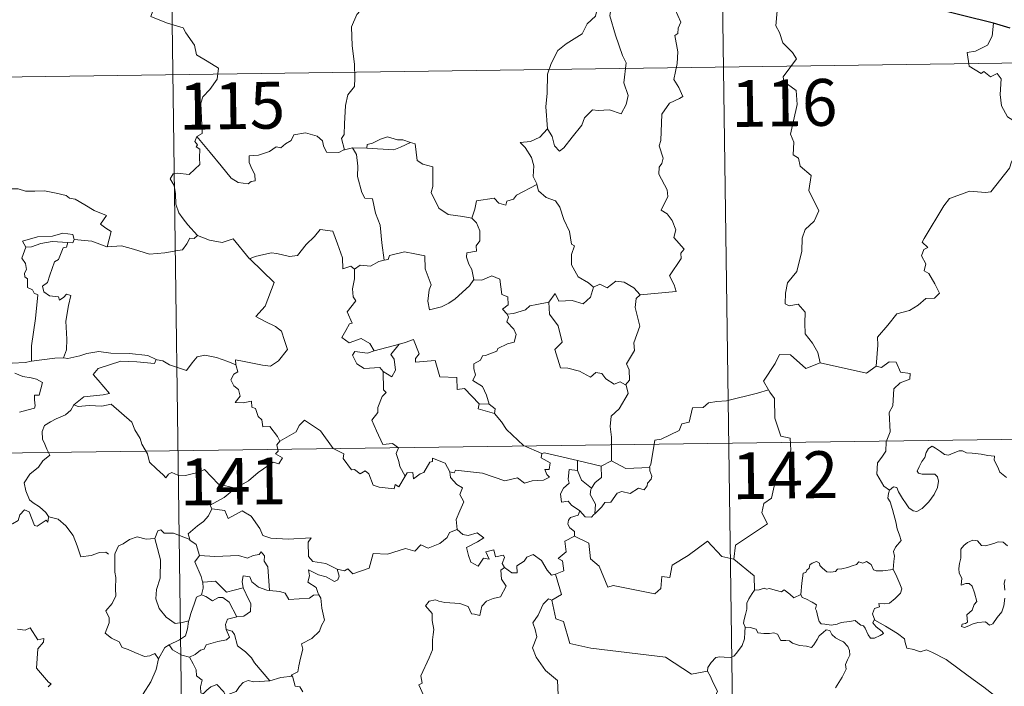
# Model space of a CAD drawing. Units: metres. Extents: x 593474 to 597970, y 696486 to 699517.
# Drawn here: x 593901 to 594059, y 698568 to 698674 of the extents above; entities that cross this region are included whole.
import ezdxf
from ezdxf.enums import TextEntityAlignment as Align

# ---------------------------------------------------------------- set-up
doc = ezdxf.new("R2010")
doc.units = ezdxf.units.M
doc.header["$MEASUREMENT"] = 0
doc.layers.add('Carátula', color=7, linetype='Continuous', lineweight=0)
doc.styles.add('Style-font002', font='font002.shx')

msp = doc.modelspace()

# ---------------------------------------------------------------- linework, layer by layer
at = {"layer": 'Carátula', "color": 7, "linetype": 'Continuous', "lineweight": 0}
for p, q in [((594012.318, 698787.214), (594015.633, 698546.302)), ((593924.042, 698785.998), (593927.358, 698545.088)), ((593749.154, 698663.119), (594278.792, 698670.403)), ((593749.982, 698602.891), (594279.616, 698610.177))]:
    msp.add_line(p, q, dxfattribs=at)
at = {"layer": 'Carátula', "color": 7, "linetype": 'Continuous', "lineweight": 0, "flags": 128}
for points in [[(593921.162, 698681.328), (593923.333, 698678.208), (593922.159, 698674.857), (593924.679, 698673.864), (593927.376, 698673.039), (593927.785, 698672.232), (593929.18, 698670.285), (593929.492, 698668.707), (593931.212, 698667.717), (593933.026, 698666.574), (593932.832, 698664.823), (593931.652, 698663.191), (593930.507, 698661.973), (593930.174, 698660.98), (593930.314, 698658.644), (593930.389, 698656.149), (593929.545, 698655.653)], [(593960.205, 698680.621), (593958.526, 698679.51), (593958.032, 698678.485), (593956.298, 698676.433), (593955.209, 698675.188), (593954.336, 698673.211), (593954.458, 698670.163), (593954.847, 698667.234), (593954.895, 698665.006), (593954.842, 698663.638), (593953.736, 698662.308), (593953.362, 698660.605), (593953.216, 698657.697), (593953.167, 698655.97), (593952.764, 698655.302), (593953.207, 698653.534)], [(593993.766, 698676.15), (593993.717, 698676.055), (593993.451, 698674.904), (593992.099, 698673.679), (593991.337, 698672.074), (593988.733, 698670.494), (593987.435, 698669.426), (593986.36, 698667.329), (593985.759, 698665.645), (593985.709, 698662.604), (593985.468, 698660.376), (593985.776, 698656.866)], [(593995.947, 698676.37), (593995.776, 698674.992), (593996.651, 698671.857), (593997.771, 698668.638), (593998.372, 698667.423), (593997.996, 698664.215), (593998.706, 698662.229), (593998.376, 698660.756), (593997.558, 698659.297), (593995.701, 698659.891), (593993.902, 698659.824), (593992.949, 698659.911), (593991.694, 698658.638), (593991.266, 698657.464), (593989.731, 698655.545), (593988.352, 698653.809), (593987.695, 698653.304), (593986.873, 698654.159), (593986.515, 698655.644), (593985.776, 698656.866)], [(594000.587, 698630.277), (594006.358, 698630.815), (594006.063, 698631.905), (594005.308, 698633.313), (594007.175, 698636.127), (594007.132, 698636.976), (594007.665, 698637.61), (594005.991, 698639.471), (594006.328, 698640.695), (594005.76, 698642.17), (594004.961, 698643.235), (594003.975, 698643.831), (594005.045, 698646.058), (594004.952, 698647.079), (594003.61, 698649.607), (594003.672, 698650.714), (594004.11, 698651.308), (594004.301, 698652.149), (594003.677, 698654.126), (594003.902, 698654.989), (594004.089, 698659.236), (594005.297, 698660.973), (594006.909, 698661.711), (594007.445, 698662.065), (594006.819, 698663.498), (594006.017, 698664.799), (594006.526, 698667.315), (594006.625, 698669.186), (594006.154, 698671.814), (594006.642, 698672.117), (594006.682, 698672.979), (594007.137, 698673.954), (594006.157, 698676.108)], [(594022.566, 698675.744), (594022.351, 698673.359), (594022.959, 698672.311), (594023.492, 698670.662), (594025.003, 698669.111), (594025.667, 698668.096), (594023.537, 698665.182), (594023.627, 698664.45), (594025.595, 698663.033), (594025.802, 698660.755), (594024.685, 698656.033), (594025.231, 698654.719), (594025.129, 698652.687), (594025.998, 698652.185), (594026.282, 698650.891), (594028.041, 698649.387), (594027.632, 698646.991), (594029.231, 698643.727), (594028.489, 698642.104), (594027.066, 698640.739), (594026.577, 698639.348), (594026.547, 698637.263), (594025.746, 698634.04), (594024.215, 698632.203), (594023.919, 698630.562), (594023.871, 698628.86), (594024.488, 698628.496), (594025.936, 698628.766), (594027.074, 698627.519), (594026.98, 698625.724), (594027.035, 698624.051), (594028.25, 698622.559), (594029.09, 698621.067), (594029.459, 698619.404)], [(594057.248, 698673.775), (594057.017, 698671.689), (594056.276, 698670.279), (594054.349, 698669.335), (594053.03, 698669.12), (594053.354, 698666.919), (594055.293, 698665.715), (594055.708, 698666.041), (594056.772, 698665.223), (594057.833, 698665.708), (594058.459, 698664.857), (594058.321, 698662.357), (594058.522, 698660.575), (594059.512, 698658.809), (594061.478, 698657.557), (594063.091, 698657.038), (594063.149, 698655.032), (594062.443, 698653.566), (594061.935, 698652.815), (594060.739, 698652.769), (594060.143, 698651.611), (594059.791, 698650.586)], [(593985.776, 698656.866), (593984.534, 698655.519), (593983.048, 698654.843), (593981.384, 698654.66), (593982.179, 698653.863), (593983.221, 698652.289), (593983.567, 698650.937), (593983.453, 698649.242), (593984.029, 698648.055), (593984.056, 698647.96)], [(593929.545, 698655.653), (593929.217, 698654.836), (593929.66, 698654.328), (593929.476, 698654.006), (593930.029, 698653.625), (593929.995, 698652.221), (593930.023, 698651.151), (593929.253, 698650.41), (593928.341, 698649.546), (593926.478, 698649.796), (593925.737, 698649.688), (593925.308, 698648.862), (593925.925, 698647.82), (593926.152, 698646.449), (593926.182, 698644.8), (593926.698, 698643.403), (593927.376, 698642.474), (593928.136, 698641.478), (593929.672, 698639.777)], [(593953.207, 698653.534), (593953.095, 698653.511), (593952.307, 698653.086), (593950.32, 698653.116), (593949.86, 698654.144), (593949.675, 698654.97), (593948.818, 698655.718), (593946.975, 698656.257), (593945.119, 698655.929), (593944.66, 698655.011), (593943.765, 698654.468), (593943.017, 698653.852), (593942.277, 698654.01), (593941.214, 698653.239), (593939.435, 698652.677), (593937.939, 698652.546), (593937.933, 698651.5), (593938.386, 698650.466), (593938.848, 698649.556), (593938.912, 698648.545), (593938.281, 698648.436), (593937.774, 698648.087), (593936.189, 698648.282), (593935.076, 698648.982), (593933.431, 698650.94), (593931.671, 698653.08), (593929.545, 698655.653)], [(593963.798, 698654.694), (593962.582, 698655.121), (593961.724, 698655.113), (593960.103, 698655.571), (593959.01, 698655.196), (593957.721, 698654.582), (593956.876, 698654.373), (593956.826, 698653.76)], [(593954.495, 698653.838), (593953.207, 698653.534)], [(593956.826, 698653.76), (593954.495, 698653.838)], [(593954.495, 698653.838), (593955.17, 698652.741), (593955.335, 698650.895), (593955.292, 698649.248), (593956.019, 698646.68), (593956.484, 698645.746), (593957.708, 698645.643), (593958.217, 698643.354), (593958.926, 698641.418), (593959.188, 698638.631), (593959.593, 698635.82)], [(593956.826, 698653.76), (593961.14, 698653.517), (593962.226, 698653.924), (593963.798, 698654.694)], [(593973.61, 698642.548), (593972.18, 698642.818), (593969.855, 698643.158), (593968.329, 698644.143), (593967.118, 698646.689), (593967.393, 698647.657), (593967.396, 698650.807), (593965.806, 698651.209), (593964.892, 698651.797), (593964.563, 698654.492), (593963.816, 698654.686), (593963.798, 698654.694)], [(594038.45, 698618.847), (594038.727, 698622.227), (594038.636, 698623.49), (594040.319, 698625.447), (594041.761, 698627.217), (594043.769, 698627.783), (594045.184, 698628.625), (594046.378, 698629.687), (594047.769, 698629.772), (594048.588, 698630.564), (594047.865, 698632.038), (594046.893, 698633.677), (594046.156, 698634.147), (594046.423, 698635.252), (594045.703, 698636.533), (594046.057, 698637.559), (594046.743, 698637.855), (594045.796, 698638.698), (594046.132, 698639.287), (594049.29, 698644.523), (594050.2, 698645.703), (594052.1, 698646.383), (594053.415, 698646.912), (594055.939, 698646.676), (594056.831, 698646.785), (594059.791, 698650.586)], [(593984.056, 698647.96), (593980.805, 698646.267), (593980.296, 698645.61), (593979.249, 698645.295), (593979.107, 698644.647), (593977.979, 698644.986), (593977.21, 698645.753), (593974.389, 698645.341), (593974.092, 698644.012), (593973.61, 698642.548)], [(593984.056, 698647.96), (593984.339, 698646.922), (593985.541, 698645.88), (593987.04, 698645.355), (593987.763, 698644.308), (593988.352, 698642.33), (593989.281, 698640.415), (593989.599, 698638.375), (593990.092, 698638.118), (593989.615, 698636.763), (593989.602, 698635.093), (593990.701, 698633.144), (593992.334, 698632.184), (593993.107, 698631.537)], [(593898.059, 698646.759), (593899.162, 698647.258), (593900.908, 698647.274), (593902.119, 698646.885), (593903.589, 698646.905), (593905.115, 698646.954), (593906.988, 698646.574), (593908.609, 698646.204), (593909.137, 698645.777), (593910.08, 698645.604), (593911.621, 698644.679), (593913.091, 698643.777), (593915.056, 698642.982), (593914.101, 698641.615), (593914.946, 698640.961), (593915.845, 698640.443), (593915.199, 698637.988)], [(593973.61, 698642.548), (593974.376, 698641.814), (593974.908, 698640.543), (593974.91, 698638.943), (593974.301, 698638.127), (593974.375, 698637.254), (593972.828, 698636.996), (593972.791, 698636.338), (593973.141, 698635.203), (593973.615, 698634.335), (593973.949, 698632.715)], [(593909.91, 698639.169), (593909.669, 698639.96), (593908.071, 698640.138), (593906.441, 698639.698), (593904.022, 698639.57), (593901.637, 698638.882), (593902.123, 698637.914)], [(593929.672, 698639.777), (593929.104, 698639.295), (593928.457, 698639.358), (593927.968, 698638.462), (593927.241, 698637.469), (593926.538, 698637.404), (593924.428, 698636.997), (593921.956, 698636.803), (593919.389, 698637.6), (593917.473, 698638.121), (593915.199, 698637.988)], [(593929.672, 698639.777), (593929.686, 698639.763), (593931.596, 698639.062), (593933.626, 698638.653), (593935.354, 698639.235), (593938.006, 698636.071)], [(593938.099, 698635.975), (593938.006, 698636.071), (593938.915, 698636.422), (593941.461, 698637.029), (593942.4, 698636.922), (593944.415, 698636.424), (593945.685, 698636.605), (593947.105, 698638.335), (593948.421, 698639.653), (593949.318, 698640.745), (593951.34, 698640.493), (593952.114, 698638.474), (593952.881, 698636.208), (593952.973, 698634.459), (593954.245, 698634.885), (593954.85, 698634.379)], [(593902.123, 698637.914), (593901.483, 698636.161), (593902.071, 698635.293), (593902.272, 698634.318), (593901.922, 698633.771), (593901.982, 698633.166), (593902.398, 698632.849), (593902.432, 698631.454), (593903.241, 698631.079), (593903.5, 698630.528), (593904.098, 698630.295), (593903.7, 698626.469), (593903.046, 698622.123), (593903.074, 698619.681)], [(593902.123, 698637.914), (593903.046, 698637.971), (593904.569, 698638.486), (593906.386, 698638.841), (593908.861, 698638.667)], [(593908.861, 698638.667), (593908.684, 698637.892), (593908.128, 698637.835), (593907.409, 698635.933), (593906.722, 698635.565), (593906.001, 698633.409), (593905.613, 698632.256), (593904.831, 698631.681), (593905.023, 698630.785), (593905.92, 698630.138), (593907.385, 698629.954), (593907.548, 698629.428), (593908.254, 698629.886), (593908.653, 698630.365), (593909.352, 698630.181), (593908.992, 698628.584), (593908.587, 698626.048), (593908.738, 698623.166), (593908.676, 698621.467), (593908.163, 698620.219)], [(593909.91, 698639.169), (593909.688, 698638.624), (593908.861, 698638.667)], [(593915.199, 698637.988), (593915.149, 698637.981), (593912.731, 698638.876), (593909.91, 698639.169)], [(593973.949, 698632.715), (593973.276, 698631.736), (593970.945, 698629.622), (593969.938, 698628.972), (593968.789, 698628.352), (593966.829, 698627.905), (593966.556, 698629.251), (593966.775, 698631.087), (593967.1, 698631.861), (593966.176, 698634.465), (593966.092, 698636.556), (593964.506, 698636.832), (593962.848, 698637.189), (593960.448, 698636.602), (593960.241, 698635.967), (593959.593, 698635.82)], [(593935.833, 698619.09), (593935.758, 698619.873), (593937.144, 698619.616), (593940.08, 698619.032), (593941.339, 698618.852), (593942.635, 698619.728), (593944.074, 698621.545), (593943.624, 698622.983), (593943.108, 698624.452), (593942.181, 698625.23), (593940.524, 698626.021), (593939.033, 698626.811), (593940.524, 698628.477), (593941.948, 698632.267), (593938.099, 698635.975)], [(593959.593, 698635.82), (593958.745, 698635.647), (593957.388, 698634.88), (593955.719, 698635.059), (593954.85, 698634.379)], [(593954.85, 698634.379), (593954.849, 698632.867), (593954.519, 698631.262), (593954.601, 698629.959), (593955.024, 698629.301), (593953.66, 698627.576), (593954.439, 698625.75), (593954.039, 698625.629), (593953.431, 698624.568), (593952.801, 698623.442), (593953.993, 698622.582), (593955.869, 698623.296), (593957.288, 698622.471), (593957.982, 698621.339)], [(593973.949, 698632.715), (593973.953, 698632.705), (593975.222, 698632.653), (593976.831, 698633.309), (593978.145, 698632.773), (593978.442, 698630.339), (593979.4, 698629.938), (593979.451, 698628.675), (593978.548, 698627.992), (593979.274, 698627.178)], [(593985.952, 698629.112), (593986.984, 698630.522), (593987.576, 698629.28), (593989.716, 698629.39), (593991.486, 698628.83), (593992.677, 698629.915), (593993.107, 698631.537)], [(593993.107, 698631.537), (593994.167, 698631.981), (593995.315, 698631.413), (593996.691, 698632.468), (593998.061, 698632.317), (593999.585, 698631.414), (594000.587, 698630.277)], [(594000.587, 698630.277), (593999.985, 698629.691), (593999.797, 698628.276), (594000.566, 698625.241), (593999.579, 698622.603), (593999.706, 698621.355), (593998.441, 698619.249), (593998.858, 698618.259), (593998.889, 698616.629), (593998.237, 698615.876)], [(593985.952, 698629.112), (593984.047, 698628.736), (593982.917, 698628.532), (593982.25, 698627.897), (593980.309, 698627.27), (593979.274, 698627.178)], [(593998.237, 698615.876), (593997.434, 698616.359), (593996.441, 698615.989), (593995.097, 698616.849), (593994.45, 698617.686), (593993.512, 698617.837), (593992.676, 698617.071), (593990.898, 698618.071), (593989.005, 698618.543), (593987.823, 698618.597), (593986.948, 698621.539), (593988.118, 698622.705), (593987.458, 698625.31), (593986.064, 698627.183), (593985.952, 698629.112)], [(593979.274, 698627.178), (593979.494, 698626.701), (593979.218, 698625.979), (593980.359, 698624.793), (593980.74, 698623.952), (593980.429, 698622.698), (593979.359, 698622.427), (593977.777, 698621.679), (593977.623, 698621.249), (593975.84, 698620.574), (593975.325, 698620.533), (593975.043, 698619.805), (593973.935, 698619.228), (593973.941, 698618.454), (593974.238, 698617.496), (593973.804, 698616.538), (593975.343, 698615.587), (593975.995, 698614.238), (593976.416, 698612.771)], [(593903.074, 698619.681), (593902.017, 698619.435), (593899.96, 698619.319), (593897.406, 698619.584), (593895.248, 698620.154), (593893.233, 698620.804), (593892.083, 698620.972), (593890.667, 698621.833), (593889.97, 698622.061)], [(593957.982, 698621.339), (593962.056, 698622.395), (593962.01, 698622.372)], [(593962.056, 698622.395), (593962.01, 698622.372), (593960.625, 698620.721), (593961.173, 698619.974), (593961.391, 698618.243), (593960.82, 698617.127), (593959.444, 698618.007)], [(593974.813, 698612.811), (593972.451, 698615.275), (593971.261, 698615.109), (593971.238, 698617.035), (593968.527, 698617.141), (593967.732, 698619.785), (593964.58, 698619.487), (593964.604, 698620.064), (593965.198, 698620.84), (593964.258, 698623.121), (593962.962, 698622.667), (593962.056, 698622.395)], [(593908.163, 698620.219), (593908.886, 698620.113), (593910.795, 698620.518), (593911.91, 698620.899), (593913.845, 698621.232), (593915.79, 698620.916), (593918.778, 698620.902), (593921.697, 698620.556), (593923.046, 698619.922)], [(593923.046, 698619.922), (593923.173, 698619.868), (593924.101, 698619.731), (593925.164, 698619.065), (593927.889, 698618.139), (593928.814, 698619.389), (593929.635, 698620.349), (593930.837, 698620.627), (593932.715, 698620.223), (593934.534, 698619.588), (593935.833, 698619.09)], [(593957.982, 698621.339), (593956.937, 698620.942), (593954.875, 698621.218), (593954.53, 698620.623), (593955.209, 698619.23), (593956.399, 698618.467), (593958.871, 698618.627), (593959.444, 698618.007)], [(594029.459, 698619.404), (594027.19, 698618.48), (594024.707, 698620.688), (594022.957, 698620.704), (594022.27, 698619.275), (594020.371, 698616.464), (594021.184, 698615.081)], [(593903.074, 698619.681), (593906.801, 698620.153), (593908.163, 698620.219)], [(593923.046, 698619.922), (593922.783, 698619.278), (593919.915, 698619.531), (593917.349, 698619.678), (593915.563, 698619.067), (593913.745, 698618.508), (593912.916, 698617.535), (593913.717, 698616.606), (593915.553, 698614.467), (593914.563, 698614.249), (593911.461, 698613.93), (593909.867, 698612.656)], [(593942.864, 698606.831), (593942.494, 698607.568), (593941.269, 698609.218), (593940.152, 698609.144), (593939.987, 698610.26), (593939.375, 698610.78), (593938.976, 698612.082), (593938.379, 698612.296), (593938.299, 698613.253), (593936.957, 698612.989), (593935.702, 698613.062), (593936.528, 698614.079), (593936.22, 698615.101), (593935.472, 698615.687), (593935.002, 698616.684), (593935.498, 698617.567), (593936.119, 698617.948), (593935.847, 698618.918), (593935.833, 698619.09)], [(594029.459, 698619.404), (594036.899, 698617.74), (594038.45, 698618.847)], [(594040.595, 698599.021), (594039.672, 698599.64), (594038.522, 698601.56), (594038.644, 698603.396), (594039.367, 698604.264), (594040.001, 698605.225), (594040.056, 698606.748), (594040.671, 698608.327), (594040.512, 698611.427), (594041.109, 698612.501), (594041.278, 698615.25), (594042.273, 698616.181), (594043.809, 698616.765), (594043.9, 698617.694), (594042.351, 698617.891), (594041.661, 698619.511), (594040.546, 698619.568), (594039.315, 698618.647), (594038.45, 698618.847)], [(593900.392, 698617.722), (593901.663, 698617.23), (593903.021, 698616.964), (593903.865, 698616.788), (593904.807, 698616.225), (593904.313, 698614.22), (593903.563, 698614.218), (593903.527, 698613.489), (593903.666, 698612.517), (593903.537, 698612.135), (593902.501, 698611.843), (593901.156, 698611.498)], [(593959.444, 698618.007), (593959.474, 698615.091), (593959.904, 698614.629), (593959.287, 698614.01), (593958.547, 698612.224), (593958.576, 698611.432), (593957.615, 698610.235), (593958.33, 698608.508), (593959.373, 698606.294), (593960.903, 698606.449), (593961.854, 698605.797), (593961.487, 698604.855), (593961.944, 698603.602), (593962.102, 698602.768), (593962.963, 698601.219)], [(593996.014, 698603.68), (593996.014, 698607.508), (593995.8, 698609.206), (593995.962, 698610.842), (593997.236, 698612.014), (593998.68, 698614.478), (593998.358, 698615.803), (593998.237, 698615.876)], [(594021.184, 698615.081), (594019.405, 698614.527), (594014.452, 698613.329), (594012.887, 698613.177), (594011.552, 698612.983), (594010.734, 698612.227), (594009.007, 698612.196), (594008.488, 698609.914), (594007.304, 698609.634), (594006.861, 698608.53), (594003.999, 698607.15), (594002.944, 698606.996), (594002.325, 698603.093), (594002.126, 698602.744), (594002.136, 698602.618)], [(594021.184, 698615.081), (594021.397, 698614.712), (594022.135, 698613.682), (594022.22, 698610.551), (594023.159, 698607.644), (594024.647, 698607.326), (594024.739, 698605.419), (594023.73, 698603.159), (594022.522, 698601.542), (594021.641, 698597.72), (594020.453, 698596.842), (594020.087, 698595.378), (594021.043, 698593.597), (594015.878, 698590.172), (594015.633, 698587.956)], [(593909.867, 698612.656), (593909.342, 698611.819), (593908.53, 698611.088), (593907.021, 698610.409), (593906.12, 698609.952), (593905.118, 698609.337), (593904.783, 698608.408), (593904.82, 698607.17), (593905.205, 698606.348), (593905.49, 698605.581), (593906.011, 698604.622), (593904.899, 698603.719), (593904.196, 698602.677), (593902.814, 698601.586), (593901.908, 698600.162), (593902.158, 698598.875), (593902.75, 698597.425), (593903.348, 698596.961), (593904.315, 698596.306), (593905.376, 698595.415), (593905.808, 698594.793)], [(593909.867, 698612.656), (593910.514, 698612.397), (593912.309, 698612.552), (593914.32, 698612.455), (593915.832, 698612.788), (593919.148, 698609.892), (593919.625, 698608.642), (593920.486, 698607.26), (593920.755, 698606.345), (593921.66, 698604.808), (593921.972, 698603.492), (593923.081, 698602.421), (593924.175, 698601.436), (593924.605, 698600.966), (593925.015, 698601.561), (593925.537, 698601.821), (593926.487, 698601.382), (593927.748, 698601.365), (593928.827, 698601.604), (593929.959, 698601.87), (593930.765, 698602.303), (593933.038, 698599.956), (593935.743, 698599.301)], [(593974.813, 698612.811), (593974.671, 698612.047), (593977.256, 698611.267)], [(593976.416, 698612.771), (593974.813, 698612.811)], [(593976.416, 698612.771), (593977.364, 698612.01), (593977.256, 698611.267)], [(593977.256, 698611.267), (593978.4, 698609.962), (593979.206, 698608.699), (593981.903, 698606.164), (593984.871, 698604.853)], [(593962.963, 698601.219), (593961.953, 698599.515), (593961.355, 698599.923), (593961.196, 698599.227), (593958.791, 698599.492), (593957.818, 698599.818), (593957.131, 698601.629), (593956.52, 698602.119), (593955.753, 698601.588), (593954.803, 698602.319), (593954.332, 698602.263), (593953.017, 698604.063), (593953.111, 698604.806), (593951.417, 698605.645), (593949.359, 698608.523), (593946.836, 698610.202), (593945.984, 698609.341), (593945.468, 698608.325), (593942.864, 698606.831)], [(593942.864, 698606.831), (593942.846, 698606.823), (593942.392, 698606.267), (593942.588, 698605.226), (593942.18, 698604.802), (593943.287, 698604.151), (593942.677, 698603.241), (593941.778, 698603.464), (593939.362, 698601.839), (593937.843, 698600.508), (593935.743, 698599.301)], [(593984.871, 698604.853), (593984.728, 698604.193), (593986.188, 698603.383), (593986.008, 698602.316), (593985.328, 698602.307), (593985.66, 698601.487), (593986.067, 698601.079), (593985.102, 698600.604), (593983.305, 698600.473), (593982.09, 698600.112), (593980.972, 698600.963), (593978.903, 698600.486), (593975.341, 698601.726), (593971.026, 698602.204), (593970.794, 698601.787), (593970.13, 698601.948)], [(593984.871, 698604.853), (593985.263, 698605.002), (593990.553, 698603.775)], [(594040.595, 698599.021), (594041.226, 698599.537), (594041.758, 698599.407), (594042.007, 698598.724), (594042.668, 698597.667), (594043.245, 698596.805), (594043.691, 698596.149), (594044.359, 698595.69), (594044.967, 698595.573), (594045.824, 698596.046), (594046.882, 698597.113), (594047.749, 698598.321), (594048.26, 698599.45), (594048.44, 698600.445), (594048.256, 698601.138), (594047.862, 698601.569), (594046.751, 698601.544), (594045.822, 698601.581), (594045.206, 698601.72), (594044.993, 698602.066), (594045.346, 698602.714), (594045.784, 698603.595), (594046.237, 698604.247), (594046.445, 698605.018), (594046.806, 698605.667), (594047.417, 698606.021), (594047.952, 698605.701), (594048.751, 698605.189), (594049.412, 698604.693), (594050.033, 698604.585), (594050.765, 698604.901), (594051.749, 698605.297), (594052.28, 698605.282), (594052.922, 698604.981), (594053.815, 698604.917), (594055.251, 698604.773), (594056.312, 698604.545), (594057.414, 698604.447), (594057.344, 698603.824), (594057.93, 698602.667), (594058.271, 698601.86), (594059.339, 698601.051)], [(593962.963, 698601.219), (593963.272, 698601.768), (593964.177, 698601.842), (593964.299, 698600.83), (593965.33, 698601.614), (593965.927, 698601.814), (593966.924, 698603.494), (593967.343, 698603.582), (593967.338, 698604.11), (593969.371, 698603.328), (593970.13, 698601.948)], [(593990.575, 698602.157), (593990.553, 698603.775)], [(593990.553, 698603.775), (593994.36, 698602.837)], [(593996.014, 698603.68), (593994.36, 698602.837)], [(594002.136, 698602.618), (593998.313, 698602.474), (593996.014, 698603.68)], [(593970.13, 698601.948), (593970.224, 698601.037), (593971.22, 698599.893), (593972.14, 698599.367), (593971.728, 698598.314), (593972.344, 698597.144), (593971.734, 698595.663), (593971.131, 698594.305), (593971.291, 698592.709)], [(593990.94, 698595.692), (593989.633, 698596.59), (593989.079, 698597.21), (593988.029, 698597.06), (593987.828, 698598.389), (593988.315, 698599.336), (593989.209, 698600.106), (593989.078, 698600.762), (593989.219, 698602.307), (593990.575, 698602.157)], [(593990.575, 698602.157), (593991.189, 698600.581), (593992.838, 698599.314)], [(593994.36, 698602.837), (593994.397, 698601.02), (593993.382, 698600.238), (593992.838, 698599.314)], [(594002.136, 698602.618), (594002.155, 698602.118), (594002.459, 698601.218), (594002.398, 698600.738), (594001.762, 698600.123), (594001.714, 698599.694), (594001.232, 698599.073), (594000.321, 698599.331), (593999.008, 698598.473), (593997.668, 698598.804), (593996.902, 698598.492), (593995.901, 698597.07), (593994.944, 698597.023), (593994.461, 698596.342), (593993.352, 698595.225)], [(593935.743, 698599.301), (593935.535, 698599.182), (593933.963, 698597.836), (593931.698, 698596.605), (593931.954, 698595.986)], [(593992.838, 698599.314), (593992.701, 698599.098), (593992.598, 698598.329), (593993.453, 698596.776), (593993.352, 698595.225)], [(594041.164, 698586.291), (594041.286, 698587.591), (594041.357, 698588.406), (594041.21, 698589.162), (594041.537, 698589.857), (594042.42, 698590.951), (594042.186, 698591.806), (594041.83, 698592.807), (594041.603, 698593.922), (594041.289, 698595.108), (594041.038, 698595.889), (594040.661, 698597.109), (594040.297, 698597.727), (594040.408, 698598.486), (594040.579, 698598.999), (594040.595, 698599.021)], [(593905.763, 698594.61), (593905.679, 698593.851), (593905.412, 698594.193), (593903.977, 698593.253), (593903.544, 698593.363), (593902.7, 698595.534), (593901.928, 698595.829), (593901.213, 698595.024), (593900.939, 698594.124), (593900.01, 698593.625), (593899.296, 698594.005), (593898.58, 698593.845), (593897.487, 698595.116), (593895.776, 698596.179), (593895.04, 698595.429), (593893.295, 698593.769), (593891.775, 698592.87), (593891.73, 698591.817)], [(593931.954, 698595.986), (593931.406, 698594.861), (593930.62, 698593.972), (593929.645, 698593.3), (593928.194, 698592.014), (593928.411, 698591.095)], [(593931.954, 698595.986), (593934.068, 698595.743), (593934.581, 698594.474), (593936.805, 698595.695), (593938.275, 698594.823), (593939.63, 698592.884), (593940.133, 698591.732), (593941.439, 698591.324), (593944.182, 698591.124), (593947.888, 698591.337), (593947.417, 698590.651), (593947.436, 698588.365), (593948.143, 698587.582), (593950.216, 698587.265), (593952.067, 698586.322)], [(593990.94, 698595.692), (593990.677, 698595.006), (593989.438, 698594.615), (593989.118, 698594.212), (593989.029, 698593.557), (593989.337, 698592.951), (593990.106, 698592.352), (593990.113, 698591.644)], [(593993.352, 698595.225), (593993.178, 698595.104), (593992.818, 698594.693), (593991.793, 698594.725), (593990.94, 698595.692)], [(593905.808, 698594.793), (593905.833, 698594.745), (593907.324, 698594.352), (593908.565, 698593.278), (593909.739, 698591.724), (593910.362, 698590.067), (593910.968, 698588.325), (593912.611, 698588.544), (593913.93, 698589.018), (593914.966, 698589.082), (593915.384, 698588.73)], [(593928.411, 698591.095), (593925.799, 698592.091), (593924.299, 698592.127), (593923.784, 698592.618), (593923.288, 698592.487), (593922.824, 698591.262)], [(593952.067, 698586.322), (593953.21, 698586.09), (593953.782, 698586.376), (593954.575, 698585.61), (593957.167, 698586.5), (593957.823, 698588.829), (593960.106, 698588.753), (593962.985, 698589.631), (593964.5, 698589.209), (593965.462, 698590.263), (593966.608, 698589.722), (593968.526, 698590.431), (593969.687, 698591.405), (593970.079, 698592.238), (593971.291, 698592.709)], [(593971.291, 698592.709), (593972.184, 698591.899), (593973.042, 698591.745), (593974.471, 698592.171), (593975.54, 698591.389), (593974.525, 698590.723), (593972.761, 698589.807), (593973.094, 698588.559), (593973.497, 698587.455), (593974.633, 698586.8), (593975.511, 698588.095), (593976.403, 698587.969), (593975.885, 698589.116), (593977.149, 698589.425), (593977.446, 698588.297), (593978.716, 698588.587), (593978.872, 698588.197), (593978.521, 698587.256), (593978.877, 698586.617), (593978.882, 698586.613)], [(593922.824, 698591.262), (593921.42, 698591.163), (593919.986, 698591.527), (593918.75, 698591.122), (593917.776, 698590.409), (593917.002, 698590.072), (593916.488, 698588.903)], [(593922.824, 698591.262), (593923.061, 698590.47), (593923.754, 698587.833), (593923.674, 698584.917), (593923.099, 698583.071), (593923.003, 698581.614), (593923.543, 698580.031), (593924.649, 698578.682), (593926.108, 698577.642), (593927.216, 698577.788), (593928.25, 698578.06)], [(593928.411, 698591.095), (593928.428, 698591.015), (593929.43, 698590.283), (593929.997, 698588.527)], [(593990.113, 698591.644), (593988.519, 698590.804), (593988.726, 698589.106), (593987.456, 698588.061), (593988.154, 698587.672), (593988.38, 698586.077), (593987.041, 698585.547)], [(594015.633, 698587.956), (594013.718, 698588.384), (594011.395, 698590.832), (594008.306, 698588.548), (594005.733, 698587.008), (594005.394, 698584.989), (594004.06, 698585.167), (594003.932, 698583.245), (594002.954, 698582.392), (593996.275, 698583.728), (593995.404, 698583.474), (593994.05, 698586.829), (593992.639, 698588.02), (593992.395, 698590.527), (593990.113, 698591.644)], [(594059.477, 698590.096), (594058.791, 698590.666), (594058.007, 698590.701), (594057.294, 698590.456), (594055.951, 698590.107), (594055.302, 698590.13), (594054.698, 698590.864), (594053.946, 698591.012), (594053.076, 698590.612), (594052.502, 698590.146), (594051.986, 698589.536), (594052.008, 698588.675), (594052.01, 698588.083), (594051.787, 698587.274), (594051.679, 698586.442), (594051.735, 698585.703), (594052.146, 698584.916), (594052.046, 698583.765), (594052.802, 698584.065), (594053.326, 698584.064), (594053.822, 698583.599), (594054.183, 698582.548), (594054.581, 698581.181), (594054.168, 698580.706), (594053.81, 698579.791), (594052.957, 698579.033), (594053.075, 698577.838), (594052.736, 698577.634), (594052.235, 698577.547), (594052.136, 698577.169), (594052.571, 698576.985), (594053.305, 698577.267), (594053.801, 698577.542), (594054.738, 698577.801), (594055.973, 698577.886), (594056.618, 698577.401), (594057.115, 698577.568), (594057.845, 698578.594), (594058.579, 698579.496), (594058.878, 698580.474), (594059.044, 698581.717)], [(593916.488, 698588.903), (593916.404, 698588.732), (593916.417, 698586.55), (593916.424, 698585.862), (593916.578, 698584.986), (593916.504, 698583.217), (593916.548, 698582.077), (593916.001, 698580.84), (593914.973, 698579.653), (593915.492, 698578.564), (593915.509, 698577.771), (593914.886, 698576.098), (593915.883, 698575.305), (593917.121, 698574.718), (593917.6, 698573.787), (593918.576, 698573.496), (593919.619, 698572.995), (593921.172, 698572.382), (593922.043, 698572.442), (593922.821, 698572.857), (593923.426, 698571.975)], [(593929.997, 698588.527), (593932.467, 698588.357), (593936.229, 698588.544), (593937.689, 698588.133), (593938.589, 698588.527), (593939.543, 698588.706), (593939.885, 698589.119), (593940.416, 698588.47), (593940.346, 698587.609), (593940.936, 698586.727), (593941.179, 698582.924)], [(593929.997, 698588.527), (593929.221, 698587.494), (593930.251, 698585.166), (593930.479, 698584.291), (593930.495, 698584.289)], [(593978.882, 698586.613), (593980.029, 698585.755), (593980.887, 698585.784), (593980.83, 698586.852), (593982.026, 698587.622), (593982.429, 698588.27), (593983.485, 698588.694), (593984.805, 698587.742), (593985.716, 698586.209), (593986.379, 698585.374), (593987.041, 698585.547)], [(594015.633, 698587.956), (594018.896, 698585.275), (594018.955, 698582.976)], [(594026.351, 698582.293), (594026.51, 698584.128), (594026.733, 698585.709), (594027.189, 698585.827), (594027.316, 698586.195), (594027.721, 698586.519), (594027.83, 698587.028), (594028.175, 698587.287), (594028.867, 698587.554), (594029.335, 698587.299), (594029.424, 698586.91), (594029.848, 698586.51), (594030.546, 698585.923), (594031.193, 698585.874), (594031.905, 698585.964), (594032.22, 698586.338), (594032.958, 698586.395), (594033.821, 698586.592), (594034.611, 698586.903), (594035.284, 698587.099), (594035.649, 698587.5), (594036.321, 698587.327), (594036.894, 698587.561), (594037.658, 698587.093), (594037.998, 698586.254), (594038.432, 698586.09), (594039.512, 698586.089), (594041.164, 698586.291)], [(593952.067, 698586.322), (593952.378, 698585.236), (593952.166, 698584.621), (593951.614, 698584.378), (593950.284, 698585.095), (593949.059, 698585.443), (593947.458, 698586.227), (593947.633, 698585.301), (593947.365, 698584.269), (593948.685, 698583.401), (593948.998, 698582.439), (593949.121, 698582.233)], [(593978.882, 698586.613), (593978.291, 698586.211), (593978.385, 698584.728), (593979.111, 698583.616), (593978.236, 698581.9), (593977.056, 698581.657), (593976.007, 698581.237), (593975.261, 698580.394), (593974.889, 698578.929), (593974.082, 698579.148), (593973.593, 698579.193), (593973.051, 698580.384), (593971.708, 698580.838), (593969.323, 698581.029), (593968.365, 698581.198), (593967.804, 698581.416), (593966.819, 698581.198), (593966.203, 698580.476), (593967.258, 698579.224), (593967.284, 698578.097), (593967.537, 698576.676), (593967.462, 698575.861), (593967.318, 698575.035), (593967.32, 698573.417), (593966.782, 698572.129), (593965.455, 698569.269), (593965.683, 698568.092), (593965.141, 698567.802), (593966.346, 698565.08)], [(594041.164, 698586.291), (594041.587, 698585.515), (594042.23, 698583.994), (594042.573, 698583.172), (594042.334, 698582.475), (594041.5, 698581.644), (594040.582, 698580.873), (594039.749, 698580.785), (594038.865, 698580.845), (594038.976, 698580.325), (594038.153, 698580.043), (594037.827, 698579.181), (594038.211, 698578.156)], [(593930.495, 698584.289), (593930.571, 698583.302), (593930.299, 698582.242)], [(593930.495, 698584.289), (593931.285, 698584.296), (593932.551, 698584.448), (593933.265, 698583.727), (593934.322, 698582.664), (593935.531, 698582.978), (593937.003, 698583.341)], [(593941.179, 698582.924), (593940.792, 698582.957), (593939.437, 698583.438), (593938.349, 698584.333), (593938.04, 698585.127), (593936.994, 698585.279), (593936.825, 698584.352), (593937.001, 698583.347), (593937.003, 698583.341)], [(593987.041, 698585.547), (593988.008, 698582.312), (593986.459, 698581.355)], [(594059.051, 698582.985), (594058.966, 698584.094), (594059.092, 698584.67)], [(593937.003, 698583.341), (593937.897, 698581.419), (593938.207, 698580.853), (593938.175, 698579.552), (593937.103, 698578.808), (593935.988, 698578.722)], [(593949.121, 698582.233), (593948.244, 698582.161), (593947.626, 698581.713), (593944.276, 698581.512), (593943.733, 698582.483), (593942.843, 698582.761), (593941.179, 698582.924)], [(594018.955, 698582.976), (594018.58, 698582.468), (594018.016, 698581.603), (594017.73, 698580.917), (594017.689, 698579.948), (594017.507, 698579.077), (594017.3, 698578.282), (594017.174, 698577.705), (594017.419, 698577.052)], [(594026.351, 698582.293), (594025.259, 698581.752), (594024.605, 698582.323), (594023.693, 698583.041), (594023.283, 698582.733), (594022.271, 698582.991), (594021.332, 698583.228), (594020.865, 698583.158), (594020.473, 698583.315), (594019.691, 698583.036), (594018.971, 698582.998), (594018.955, 698582.976)], [(593930.299, 698582.242), (593929.478, 698581.873), (593929.171, 698580.913), (593928.616, 698579.259), (593928.25, 698578.06)], [(593930.299, 698582.242), (593931.011, 698581.96), (593932.044, 698581.284), (593933.011, 698581.8), (593933.721, 698581.811), (593934.716, 698581.033), (593935.988, 698578.722)], [(593949.121, 698582.233), (593949.422, 698581.723), (593949.58, 698580.103), (593950.015, 698578.197), (593949.516, 698577.336), (593949.215, 698576.398), (593947.965, 698575.261), (593946.347, 698574.38), (593946.52, 698573.557), (593946.148, 698572.075), (593945.925, 698570.874), (593945.77, 698569.906), (593944.68, 698569.347), (593944.874, 698569.202)], [(593986.459, 698581.355), (593985.895, 698581.581), (593985.083, 698580.728), (593984.291, 698578.957), (593983.414, 698577.726), (593983.775, 698576.677), (593984.071, 698575.491), (593983.377, 698573.737), (593983.961, 698572.253), (593985.451, 698570.104), (593987.355, 698568.502), (593987.495, 698566.217), (593987.622, 698564.245), (593986.878, 698562.923), (593987.05, 698561.457), (593986.866, 698560.322), (593986.878, 698560.31)], [(593986.459, 698581.355), (593987.103, 698578.415), (593988.311, 698577.98), (593989.342, 698574.448), (593992.714, 698573.712), (594004.652, 698572.23), (594008.852, 698569.501), (594011.385, 698570.032)], [(594038.211, 698578.156), (594038.125, 698578.209), (594037.879, 698577.773), (594038.422, 698577.121), (594039.398, 698576.386), (594039.601, 698576.015), (594039.095, 698575.714), (594038.189, 698575.315), (594037.549, 698575.283), (594037.151, 698575.841), (594036.692, 698576.921), (594036.424, 698577.263), (594035.962, 698577.395), (594035.517, 698577.733), (594035.079, 698578.141), (594034.168, 698577.962), (594032.818, 698577.782), (594032.163, 698577.537), (594031.23, 698577.376), (594030.237, 698577.552), (594029.623, 698577.564), (594029.328, 698577.938), (594029.079, 698578.73), (594028.888, 698579.668), (594028.719, 698579.994), (594028.893, 698580.612), (594028.162, 698581.066), (594027.157, 698581.576), (594026.594, 698581.833), (594026.351, 698582.293)], [(593928.25, 698578.06), (593928.22, 698577.963), (593928.07, 698576.789), (593927.717, 698575.67), (593926.754, 698575.019), (593925.125, 698574.232)], [(593935.988, 698578.722), (593935.946, 698578.714), (593934.465, 698578.353), (593934.177, 698577.469), (593934.234, 698576.696)], [(594061.527, 698562.083), (594060.909, 698562.751), (594059.752, 698564.583), (594058.939, 698565.414), (594057.421, 698566.121), (594055.697, 698567.427), (594054.002, 698568.656), (594051.72, 698570.335), (594049.641, 698571.855), (594047.488, 698572.971), (594046.495, 698573.425), (594045.488, 698573.094), (594044.496, 698573.47), (594043.363, 698573.686), (594043.081, 698574.577), (594042.973, 698575.175), (594041.843, 698576.054), (594039.919, 698577.201), (594038.211, 698578.156)], [(593900.798, 698576.758), (593902.05, 698576.565), (593902.855, 698576.94), (593904.056, 698575.017), (593905.055, 698575.258), (593905.007, 698574.662), (593904.078, 698573.565), (593903.868, 698570.508), (593905.775, 698568.254), (593906.193, 698567.993), (593905.734, 698567.493)], [(593934.234, 698576.696), (593934.769, 698575.469), (593934.322, 698575.053), (593932.912, 698574.772), (593931.027, 698574.224), (593930.731, 698573.527), (593930.133, 698573.365), (593929.27, 698572.703), (593928.397, 698572.227)], [(593934.234, 698576.696), (593935.215, 698576.431), (593935.575, 698575.906), (593936.048, 698574.047), (593937.363, 698573.105), (593938.295, 698572.147), (593938.786, 698571.332), (593941.255, 698568.486)], [(594017.419, 698577.052), (594017.391, 698576.269), (594017.322, 698575.21), (594016.935, 698574.137), (594016.069, 698572.911), (594015.633, 698572.387), (594015.103, 698572.21), (594014.057, 698572.227), (594013.397, 698572.328), (594012.731, 698572.191), (594011.998, 698571.401), (594011.483, 698570.608), (594011.385, 698570.032)], [(594017.419, 698577.052), (594018.217, 698577.009), (594019.225, 698576.759), (594019.465, 698576.138), (594020.439, 698576.021), (594021.359, 698576.016), (594022.022, 698576.125), (594022.601, 698575.931), (594023.14, 698574.928), (594023.949, 698574.906), (594024.555, 698574.884), (594025.045, 698574.499), (594026.152, 698574.14), (594027.271, 698574.015), (594028.05, 698573.796), (594028.438, 698574.239), (594028.973, 698575.077), (594029.317, 698575.679), (594029.958, 698576.184), (594030.424, 698576.607), (594031.004, 698576.499), (594031.356, 698575.891), (594031.942, 698575.329), (594032.625, 698574.963), (594033.2, 698574.723), (594033.921, 698573.953), (594034.172, 698573.318), (594034.228, 698572.593), (594033.822, 698571.825), (594033.526, 698571.087), (594033.619, 698570.334), (594032.966, 698569.043), (594031.931, 698567.365)], [(593925.125, 698574.232), (593924.41, 698573.825), (593923.426, 698571.975)], [(593925.125, 698574.232), (593925.68, 698573.406), (593927.13, 698572.582), (593928.397, 698572.227)], [(593923.426, 698571.975), (593923.422, 698571.973), (593923.035, 698570.265), (593922.21, 698568.318), (593920.933, 698566.352), (593920.634, 698565.692), (593920.011, 698566.061), (593919.578, 698565.215), (593918.839, 698564.861), (593918.422, 698565.253), (593917.43, 698564.056), (593917.68, 698562.459), (593917.757, 698561.352), (593918.315, 698559.345), (593918.297, 698557.415), (593918.519, 698556.3)], [(593928.397, 698572.227), (593928.965, 698571.175), (593929.461, 698570.196), (593929.477, 698569.276), (593930.425, 698568.543), (593930.17, 698567.499), (593930.217, 698566.542), (593930.579, 698566.403)], [(594011.385, 698570.032), (594011.893, 698569.165), (594012.248, 698568.224), (594012.987, 698566.818), (594012.698, 698566.048)], [(593930.579, 698566.403), (593931.147, 698566.983), (593931.82, 698567.5), (593932.771, 698567.861), (593933.861, 698566.702), (593934.145, 698566.112), (593935.885, 698566.738), (593936.42, 698567.557), (593936.977, 698568.187), (593937.765, 698568.492), (593938.703, 698568.317), (593941.255, 698568.486)], [(593941.255, 698568.486), (593943.032, 698569), (593944.874, 698569.202)], [(593944.874, 698569.202), (593945.338, 698567.612), (593946.069, 698567.504), (593946.521, 698566.684)]]:
    msp.add_lwpolyline(points, dxfattribs=at)
at = {"layer": 'Carátula', "color": 7, "linetype": 'Continuous', "lineweight": 30, "flags": 128}
for points in [[(594057.248, 698673.775), (594036.711, 698678.927), (594034.919, 698681.246)], [(594059.923, 698672.996), (594057.248, 698673.775)]]:
    msp.add_lwpolyline(points, dxfattribs=at)
at = {"layer": 'Carátula', "color": 7, "linetype": 'Continuous', "lineweight": 0}
msp.add_3dface([(593515.087, 696485.938), (597969.661, 696547.204), (597928.817, 699516.933), (593474.242, 699455.667)], dxfattribs=at)

# ---------------------------------------------------------------- texts
at = {"layer": 'Carátula', "color": 7, "linetype": 'Continuous', "lineweight": 25, "style": 'Style-font002'}
for s, p in [('116', (594023.695, 698661.02)), ('115', (593935.188, 698660.573)), ('142', (594023.845, 698601.403)), ('141', (593935.344, 698600.399))]:
    msp.add_text(s, height=7.4999, rotation=0.78797, dxfattribs=at).set_placement(p, align=Align.MIDDLE_CENTER)

doc.saveas('drawing.dxf')
